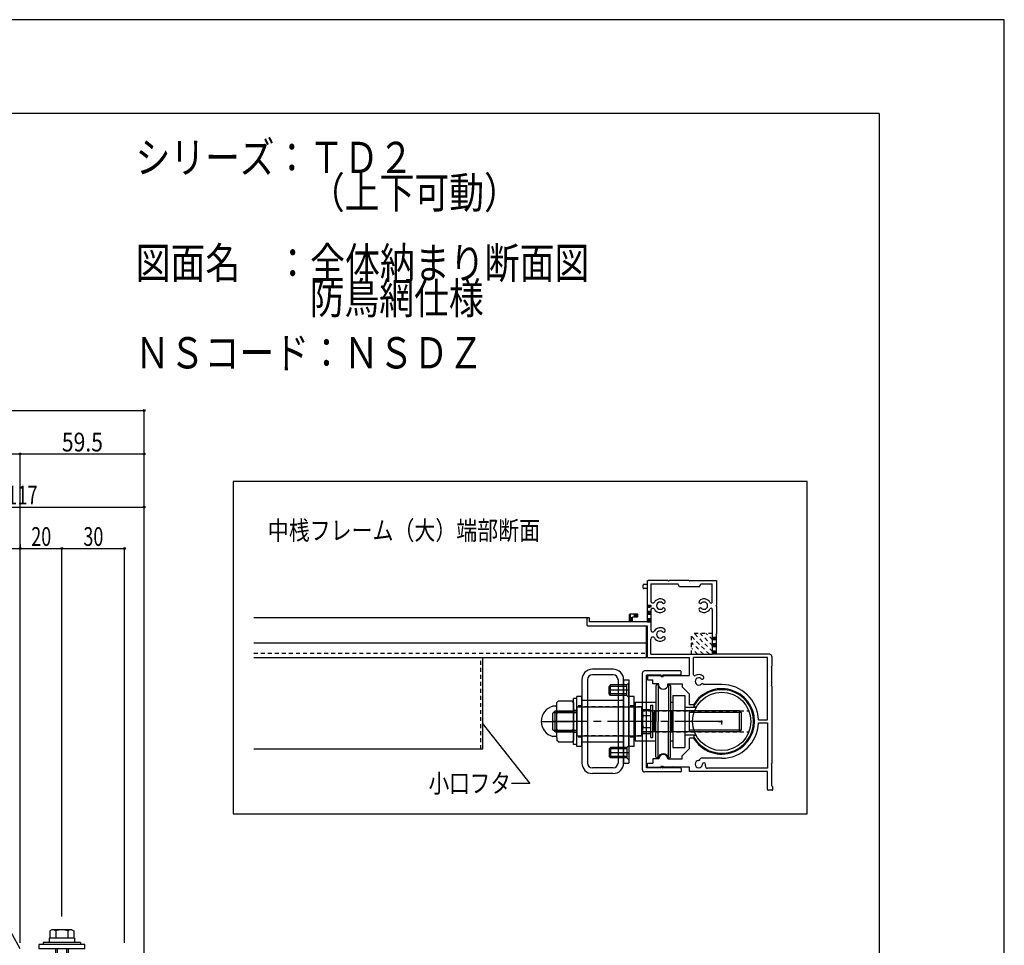
# Model space of a CAD drawing. Extents: x -210 to 210, y -148 to 148.
# Drawn here: x 53 to 210, y 1 to 148 of the extents above; entities that cross this region are included whole.
import ezdxf
from ezdxf.enums import TextEntityAlignment as Align

# ---------------------------------------------------------------- set-up
doc = ezdxf.new("R2010")
doc.units = 0
doc.header["$LTSCALE"] = 10
doc.header["$PDMODE"] = 32
doc.header["$PDSIZE"] = 0.3
for name, pattern in [('DASHDOT', [0.5375, 0.375, -0.05, 0.0625, -0.05]), ('DASHDOTX2', [1.075, 0.75, -0.1, 0.125, -0.1]), ('DOT', [0.1125, 0.0625, -0.05])]:
    doc.linetypes.add(name, pattern=pattern)
for name, color, linetype in [('St', 127, 'CONTINUOUS'), ('ボルト／ビス', 64, 'CONTINUOUS'), ('別途部材', 96, 'CONTINUOUS'), ('型材断面', 47, 'CONTINUOUS'), ('寸法', 80, 'CONTINUOUS'), ('文字', 79, 'CONTINUOUS'), ('補助線', 16, 'DOT'), ('通り芯', 15, 'CONTINUOUS')]:
    doc.layers.add(name, color=color, linetype=linetype)
doc.styles.add('TextStyle03', font='MONOTXT', dxfattribs={"height": 1, "bigfont": 'BIGFONT'})

# ---------------------------------------------------------------- blocks, each defined once
blk = doc.blocks.new('*GRP_0199')
at = {"layer": '補助線', "color": 0, "linetype": 'BYBLOCK'}
for p, q in [((164.34588, 36.322148), (165.34588, 36.322148)), ((164.84588, 35.822148), (164.84588, 36.822148))]:
    blk.add_line(p, q, dxfattribs=at)
blk = doc.blocks.new('*GRP_0001')
at = {"layer": '型材断面', "linetype": 'CONTINUOUS'}
for q in [(-190, 133.5), (190, -133.5)]:
    blk.add_line((190, 133.5), q, dxfattribs=at)
blk = doc.blocks.new('*GRP_0200')
at = {"layer": '型材断面', "color": 47, "linetype": 'CONTINUOUS'}
for p, q in [((153.014035, 58.222083), (152.380677, 58.222083)), ((153.014035, 58.222083), (153.014035, 58.722727)), ((156.247355, 58.822077), (153.114055, 58.822077)), ((153.51401, 58.322103), (157.847365, 58.322103)), ((153.51401, 58.322103), (153.51401, 55.549493)), ((156.347372, 58.72212), (156.247355, 58.822077)), ((156.447393, 58.822077), (156.347372, 58.72212)), ((159.580693, 58.822077), (156.447393, 58.822077)), ((158.080703, 57.822125), (157.847365, 58.322103)), ((159.680712, 58.72212), (159.580693, 58.822077)), ((159.780673, 58.822077), (159.680712, 58.72212)), ((159.780673, 58.822077), (164.014005, 58.822077)), ((161.280723, 57.822125), (161.514062, 58.322103)), ((161.514062, 58.322103), (163.34735, 58.322103)), ((163.34735, 55.44369), (163.34735, 58.322103)), ((164.014005, 58.822077), (164.014005, 54.922103)), ((152.28072, 57.654715), (152.28072, 58.122855)), ((153.014035, 57.555428), (152.38013, 57.555428)), ((153.014035, 52.22212), (153.014035, 57.555428)), ((161.280723, 57.822125), (158.080703, 57.822125)), ((153.51401, 54.094672), (153.51401, 50.949503)), ((163.34735, 54.200475), (163.34735, 47.055432)), ((163.914048, 54.822083), (164.014005, 54.922103)), ((163.914048, 54.822083), (164.014005, 54.722125)), ((164.014005, 54.722125), (164.014005, 50.322113)), ((143.347375, 51.654997), (143.347375, 52.789183)), ((143.647372, 52.888775), (143.447395, 52.888775)), ((143.747393, 52.22212), (143.747393, 52.788755)), ((150.114013, 52.22212), (143.747393, 52.22212)), ((150.114013, 52.22212), (150.114013, 53.389423)), ((151.347365, 53.488773), (150.214033, 53.488773)), ((150.61405, 52.22212), (150.61405, 52.988735)), ((151.347972, 52.988735), (150.61405, 52.988735)), ((153.014035, 52.22212), (150.61405, 52.22212)), ((151.447385, 53.088755), (151.447385, 53.388753)), ((153.014035, 51.555465), (143.446785, 51.555465)), ((153.014035, 46.555455), (153.014035, 51.555465)), ((153.51401, 47.055432), (153.51401, 49.494683)), ((163.914048, 50.222092), (164.014005, 50.322113)), ((163.914048, 50.222092), (164.014005, 50.122072)), ((164.014005, 47.055432), (164.014005, 50.122072)), ((153.014035, 46.555455), (159.680712, 46.555455)), ((153.51401, 47.055432), (163.34735, 47.055432)), ((159.680712, 43.655495), (159.680712, 46.555455)), ((172.180675, 46.555455), (160.347367, 46.555455)), ((160.347367, 43.779073), (160.347367, 46.555455)), ((172.514033, 47.055432), (164.014005, 47.055432)), ((172.180675, 36.572177), (172.180675, 46.555455)), ((172.84739, 46.722072), (172.84739, 45.155422)), ((172.747372, 45.055465), (172.84739, 45.155422)), ((172.747372, 45.055465), (172.84739, 44.955445)), ((172.84739, 42.82216), (172.84739, 44.955445)), ((153.014035, 43.655495), (153.014035, 42.988838)), ((153.014035, 43.655495), (155.080723, 43.655495)), ((153.014035, 42.988838), (153.84737, 42.988838)), ((153.84737, 42.322183), (153.84737, 42.988838)), ((155.18068, 43.488815), (155.18068, 43.556083)), ((155.18068, 43.488815), (155.514038, 43.488815)), ((155.514038, 43.555717), (155.514038, 43.488815)), ((155.614057, 43.655495), (159.680712, 43.655495)), ((172.747372, 42.72214), (172.84739, 42.82216)), ((172.747372, 42.72214), (172.84739, 42.62218)), ((172.84739, 42.155502), (172.84739, 42.62218)), ((154.796065, 42.322183), (153.84737, 42.322183)), ((154.796065, 41.896597), (154.796065, 42.322183)), ((156.22909, 42.322183), (158.51402, 42.322183)), ((156.22909, 41.896658), (156.22909, 42.322183)), ((158.51402, 42.322183), (158.51402, 41.822145)), ((159.680712, 40.655513), (158.51402, 41.822145)), ((164.84734, 42.222163), (162.052147, 42.222163)), ((172.747372, 42.055485), (172.84739, 42.155502)), ((172.747372, 42.055485), (172.84739, 41.955465)), ((172.84739, 41.955465), (172.84739, 29.588823)), ((159.680712, 38.988842), (159.680712, 40.655513)), ((160.344385, 38.988842), (159.680712, 38.988842)), ((170.742048, 36.572177), (172.180675, 36.572177)), ((170.742048, 36.07214), (172.180675, 36.07214)), ((172.180675, 36.07214), (172.180675, 28.822145)), ((160.344385, 33.655475), (159.680712, 33.655475)), ((159.680712, 31.988805), (159.680712, 33.655475)), ((159.680712, 31.988805), (158.51402, 30.822175)), ((154.780723, 30.322137), (153.84737, 30.322137)), ((153.84737, 30.322137), (153.84737, 29.65548)), ((156.247355, 30.322137), (158.51402, 30.322137)), ((158.51402, 30.322137), (158.51402, 30.822175)), ((164.84734, 30.422155), (161.55637, 30.422155)), ((153.014035, 29.65548), (153.84737, 29.65548)), ((153.014035, 28.988825), (153.014035, 29.65548)), ((153.014035, 28.988825), (155.080723, 28.988825)), ((155.18068, 29.155505), (155.18068, 29.088845)), ((155.18068, 29.155505), (155.514038, 29.155505)), ((155.514038, 29.08854), (155.514038, 29.155505)), ((156.91401, 28.988825), (155.614057, 28.988825)), ((157.01403, 29.088845), (156.91401, 28.988825)), ((157.01403, 29.088845), (157.11405, 28.988825)), ((159.680712, 28.988825), (157.11405, 28.988825)), ((159.680712, 28.32217), (159.680712, 28.988825)), ((172.180675, 28.32217), (159.680712, 28.32217)), ((172.180675, 28.822145), (162.557603, 28.822145)), ((172.180675, 25.421903), (172.180675, 28.32217)), ((172.747372, 29.488803), (172.84739, 29.588823)), ((172.747372, 29.488803), (172.84739, 29.388842)), ((172.84739, 25.988845), (172.84739, 29.388842)), ((172.914415, 25.322127), (172.280695, 25.322127)), ((173.01401, 25.422148), (173.01401, 25.822165))]:
    blk.add_line(p, q, dxfattribs=at)
for centre, radius, start, end in [((152.380678, 58.122126), 0.10002, 90, 179.580344), ((153.114054, 58.722122), 0.10002, 90, 179.635713), ((152.380678, 57.655449), 0.10002, 180.419647, 269.667755), ((153.824784, 55.549496), 0.310773, 180, 328.548111), ((155.014062, 54.822086), 1.083354, 47.457565, 148.547705), ((155.014062, 54.822086), 0.583316, 47.457642, 312.542694), ((155.577472, 55.436084), 0.250019, 227.457459, 407.457474), ((161.450568, 55.436084), 0.250019, 132.542542, 312.542526), ((162.014038, 54.822086), 1.083354, 28.849777, 132.542339), ((162.014038, 54.822086), 0.583316, 227.457489, 492.542179), ((163.14244, 55.443693), 0.20497, 208.849579, 360), ((153.824784, 54.094676), 0.310773, 31.451889, 180), ((155.014062, 54.822086), 1.083354, 211.45221, 312.542526), ((155.577472, 54.208149), 0.250019, 312.542099, 492.542526), ((161.450568, 54.208149), 0.250019, 47.457459, 227.457458), ((162.014038, 54.822086), 1.083354, 227.457489, 331.150467), ((163.14244, 54.200479), 0.20497, 0, 151.150427), ((143.447394, 52.788759), 0.10002, 90, 179.74354), ((143.647372, 52.788759), 0.10002, 0, 90), ((150.214032, 53.388755), 0.10002, 90, 179.635713), ((151.347365, 53.388755), 0.10002, 0, 90), ((151.347365, 53.088757), 0.10002, 270.332214, 360), ((143.447394, 51.655426), 0.10002, 180.25647, 269.670685), ((153.824784, 50.949505), 0.310773, 180, 328.548111), ((155.014062, 50.222095), 1.083354, 47.457382, 148.547792), ((155.014062, 50.222095), 0.583316, 47.457306, 312.542358), ((155.577472, 50.836092), 0.250019, 227.457459, 407.457474), ((153.824784, 49.494684), 0.310773, 31.451889, 180), ((155.014062, 50.222095), 1.083354, 211.452423, 312.542343), ((155.577472, 49.608097), 0.250019, 312.542099, 492.542526), ((172.514033, 46.722076), 0.333358, 0, 90), ((155.080722, 43.555477), 0.10002, 0.332214, 90), ((155.614058, 43.555477), 0.10002, 90, 179.851377), ((160.514048, 43.779562), 0.166679, 180.162598, 302.230209), ((161.180703, 42.722142), 0.583316, 47.457825, 312.542511), ((161.180703, 42.722142), 1.083354, 47.457657, 122.231018), ((161.744174, 43.33614), 0.250019, 227.457459, 407.457474), ((155.512578, 42.322185), 0.833335, 210.706726, 329.294434), ((164.84734, 36.322162), 5.233348, 210.634125, 509.365854), ((161.744174, 42.108205), 0.250019, 42.341202, 132.542526), ((162.052147, 42.388844), 0.166679, 222.342011, 270), ((164.84734, 36.322162), 5.900003, 2.428513, 90), ((164.84734, 36.322162), 5.900003, 270, 357.571487), ((155.514039, 30.322139), 0.733315, 0.000198, 179.999801), ((161.180703, 29.488804), 0.583316, 92.457703, 357.542557), ((161.144969, 30.321408), 0.250019, 272.457428, 350.899689), ((161.556371, 30.255479), 0.166679, 90, 170.900158), ((155.080722, 29.088847), 0.10002, 270, 360), ((155.614058, 29.088847), 0.10002, 180.148621, 270), ((162.013247, 29.45307), 0.250019, 357.542572, 537.541967), ((162.557602, 29.155507), 0.333358, 166.391235, 270), ((161.180703, 29.488804), 1.083354, 346.391098, 357.542435), ((172.280694, 25.42215), 0.10002, 180.147156, 270), ((172.847391, 25.822167), 0.166679, 0, 90.000877), ((172.914051, 25.42215), 0.10002, 270.208374, 360)]:
    blk.add_arc(centre, radius, start, end, dxfattribs=at)
blk = doc.blocks.new('*HAT_0019')
at = {"layer": '型材断面', "linetype": 'DOT'}
for p, q in [((163.375, 47.475), (160.475, 50.375)), ((163.375, 48.425), (161.425, 50.375)), ((163.375, 49.375), (162.375, 50.375)), ((163.375, 50.325), (163.3, 50.375)), ((162.875, 47.05), (160.05, 49.875)), ((161.925, 47.05), (160.05, 48.925)), ((160.975, 47.05), (160.05, 48)), ((160.05, 47.05), (160.05, 47.05))]:
    blk.add_line(p, q, dxfattribs=at)
blk = doc.blocks.new('*GRP_0201')
at = {"layer": '型材断面', "color": 47, "linetype": 'CONTINUOUS'}
for p, q in [((152.180682, 28.572115), (152.180682, 44.072115)), ((158.24735, 44.40545), (152.514015, 44.40545)), ((158.34735, 43.838782), (158.34735, 44.30545)), ((152.84735, 28.90545), (152.84735, 43.738782)), ((155.180682, 43.738782), (152.84735, 43.738782)), ((155.180682, 43.672118), (155.180682, 43.738782)), ((155.286615, 43.61824), (155.452005, 43.738782)), ((158.24735, 43.738782), (155.452005, 43.738782)), ((155.180682, 28.90545), (152.84735, 28.90545)), ((155.180682, 28.972118), (155.180682, 28.905452)), ((155.286615, 29.025995), (155.452005, 28.905452)), ((158.24735, 28.90545), (155.452008, 28.90545)), ((158.34735, 28.80545), (158.34735, 28.338782)), ((158.24735, 28.238782), (152.514015, 28.238782))]:
    blk.add_line(p, q, dxfattribs=at)
for centre, radius, start, end in [((152.514015, 44.072119), 0.333333, 90, 180), ((158.247348, 44.305452), 0.1, 0, 90), ((155.247348, 43.672119), 0.066667, 180, 306.085808), ((158.247348, 43.838786), 0.1, 270, 360), ((152.514015, 28.572119), 0.333333, 180, 270), ((155.247348, 28.97212), 0.066667, 53.914192, 180), ((158.247348, 28.805452), 0.1, 0, 90), ((158.247348, 28.338786), 0.1, 270, 360)]:
    blk.add_arc(centre, radius, start, end, dxfattribs=at)
blk = doc.blocks.new('*GRP_0072')
at = {"layer": 'ボルト／ビス', "linetype": 'CONTINUOUS'}
for p, q in [((61.413793, 1.65164), (57.413793, 1.65164)), ((57.413793, 1.65164), (57.413793, 0.984973)), ((61.338292, 1.65164), (57.489293, 1.65164)), ((61.413793, 1.65164), (61.413793, 0.984973)), ((63.08046, 0.65164), (55.747125, 0.65164)), ((55.747125, 0.65164), (55.747125, -0.015027)), ((62.413793, 0.984973), (56.413793, 0.984973)), ((56.413793, 0.984973), (56.413793, 0.65164)), ((62.413793, 0.984973), (62.413793, 0.65164)), ((63.08046, -0.015027), (63.08046, 0.65164)), ((63.08046, -0.015027), (55.747125, -0.015027))]:
    blk.add_line(p, q, dxfattribs=at)
at = {"layer": 'ボルト／ビス', "color": 64, "linetype": 'CONTINUOUS'}
for p, q in [((57.810043, 2.984973), (57.489293, 2.86823)), ((57.489293, 2.86823), (57.489293, 1.65164)), ((61.017542, 2.984973), (57.810043, 2.984973)), ((58.451542, 2.86823), (58.451542, 1.65164)), ((60.376043, 2.86823), (60.376043, 1.65164)), ((61.017542, 2.984973), (61.338292, 2.86823)), ((61.338292, 2.86823), (61.338292, 1.65164)), ((58.413793, -0.015027), (58.413793, -6.34836)), ((58.647125, -0.015027), (58.647125, -6.681693)), ((60.18046, -0.015027), (60.18046, -6.681693)), ((60.413793, -0.015027), (60.413793, -6.34836)), ((58.413793, -6.34836), (58.647125, -6.681693)), ((60.413793, -6.34836), (58.413793, -6.34836)), ((60.18046, -6.681693), (58.647125, -6.681693)), ((60.18046, -6.681693), (58.647125, -6.681693)), ((60.413793, -6.34836), (60.18046, -6.681693))]:
    blk.add_line(p, q, dxfattribs=at)
for centre, radius, start, end in [((57.970414, 1.935186), 1.049784, 62.721967, 90), ((59.41379, -1.039053), 4.024022, 76.165015, 103.834998), ((60.857166, 1.935186), 1.049784, 90, 117.278033)]:
    blk.add_arc(centre, radius, start, end, dxfattribs=at)
blk = doc.blocks.new('*DIM_0096')
at = {"layer": '寸法', "color": 0, "linetype": 'BYBLOCK'}
for p in [(-94.923375, 86.02869), (72.580475, -13.16622)]:
    blk.add_line(p, (72.580475, 86.02869), dxfattribs=at)
at = {"layer": '寸法', "color": 0}
blk.add_point((72.580475, 86.02869), dxfattribs=at)
blk = doc.blocks.new('*DIM_0098')
at = {"layer": '寸法', "color": 0, "linetype": 'BYBLOCK'}
for p in [(-75.090045, 79.072502), (52.747145, 0.918292)]:
    blk.add_line(p, (52.747145, 79.072502), dxfattribs=at)
at = {"layer": '寸法', "color": 0}
blk.add_point((52.747145, 79.072502), dxfattribs=at)
at = {"layer": '寸法', "color": 0, "linetype": 'CONTINUOUS', "style": 'TextStyle03'}
blk.add_text('呼称寸法', height=3, dxfattribs=at).set_placement((-17.7125, 79.475), (-4.5875, 79.475), align=Align.FIT)
blk = doc.blocks.new('*DIM_0099')
at = {"layer": '寸法', "color": 0, "linetype": 'BYBLOCK'}
for p in [(52.747145, 79.072502), (72.580475, 0.918292)]:
    blk.add_line(p, (72.580475, 79.072502), dxfattribs=at)
at = {"layer": '寸法', "color": 0}
blk.add_point((72.580475, 79.072502), dxfattribs=at)
at = {"layer": '寸法', "color": 0, "linetype": 'CONTINUOUS', "style": 'TextStyle03'}
blk.add_text('59.5', height=3, dxfattribs=at).set_placement((59.41875, 79.475), (65.98125, 79.475), align=Align.FIT)
blk = doc.blocks.new('*DIM_0101')
at = {"layer": '寸法', "color": 0, "linetype": 'BYBLOCK'}
for p in [(33.580478, 70.590812), (72.580475, 0.918292)]:
    blk.add_line(p, (72.580475, 70.590812), dxfattribs=at)
at = {"layer": '寸法', "color": 0}
blk.add_point((72.580475, 70.590812), dxfattribs=at)
at = {"layer": '寸法', "color": 0, "linetype": 'CONTINUOUS', "style": 'TextStyle03'}
blk.add_text('117', height=3, dxfattribs=at).set_placement((50.6625, 71), (55.5375, 71), align=Align.FIT)
blk = doc.blocks.new('*DIM_0105')
at = {"layer": '寸法', "color": 0, "linetype": 'BYBLOCK'}
for p, q in [((33.580478, 64.641565), (33.580478, 63.97267)), ((52.747145, 64.641565), (52.747145, 63.97267)), ((33.580478, 63.97267), (52.747145, 63.97267))]:
    blk.add_line(p, q, dxfattribs=at)
at = {"layer": '寸法', "color": 0}
for p in [(33.580478, 63.97267), (52.747145, 63.97267)]:
    blk.add_point(p, dxfattribs=at)
at = {"layer": '寸法', "color": 0, "linetype": 'CONTINUOUS', "style": 'TextStyle03'}
blk.add_text('57.5', height=3, dxfattribs=at).set_placement((39.91875, 64.375), (46.48125, 64.375), align=Align.FIT)
blk = doc.blocks.new('*DIM_0106')
at = {"layer": '寸法', "color": 0, "linetype": 'BYBLOCK'}
for p, q in [((52.747145, 64.641565), (52.747145, 63.97267)), ((52.747145, 63.97267), (59.413793, 63.97267)), ((59.413793, 5.151637), (59.413793, 63.97267))]:
    blk.add_line(p, q, dxfattribs=at)
at = {"layer": '寸法', "color": 0}
blk.add_point((59.413793, 63.97267), dxfattribs=at)
at = {"layer": '寸法', "color": 0, "linetype": 'CONTINUOUS', "style": 'TextStyle03'}
blk.add_text('20', height=3, dxfattribs=at).set_placement((54.53125, 64.375), (57.71875, 64.375), align=Align.FIT)
blk = doc.blocks.new('*DIM_0107')
at = {"layer": '寸法', "color": 0, "linetype": 'BYBLOCK'}
for p, q in [((59.413793, 5.151637), (59.413793, 63.97267)), ((59.413793, 63.97267), (69.41381, 63.97267)), ((69.41381, 0.918292), (69.41381, 63.97267))]:
    blk.add_line(p, q, dxfattribs=at)
at = {"layer": '寸法', "color": 0}
blk.add_point((69.41381, 63.97267), dxfattribs=at)
at = {"layer": '寸法', "color": 0, "linetype": 'CONTINUOUS', "style": 'TextStyle03'}
blk.add_text('30', height=3, dxfattribs=at).set_placement((62.85625, 64.375), (66.04375, 64.375), align=Align.FIT)
blk = doc.blocks.new('*GRP_0202')
at = {"layer": '寸法', "linetype": 'CONTINUOUS'}
blk.add_lwpolyline([(126.56797, 36.027032), (134.2037, 26.394828), (131.251672, 26.394828)], dxfattribs=at)
blk = doc.blocks.new('*GRP_0203')
at = {"layer": 'St', "color": 127, "linetype": 'CONTINUOUS'}
for p, q in [((147.51255, 44.65541), (144.179213, 44.65541)), ((142.512545, 42.988743), (142.512545, 29.655405)), ((143.41254, 42.988745), (143.41254, 29.6554)), ((147.512545, 43.755413), (144.179207, 43.755413)), ((148.279213, 42.988745), (148.279213, 29.6554)), ((149.179213, 42.988738), (150.01254, 42.988738)), ((149.179213, 29.65541), (149.179213, 42.988738)), ((149.179218, 42.988743), (149.179218, 29.655405)), ((150.012552, 42.488803), (149.67916, 42.15541)), ((150.01254, 42.988738), (150.01254, 29.65541)), ((150.012552, 40.155345), (150.012552, 42.488803)), ((147.08153, 42.15541), (146.845825, 41.919695)), ((149.67916, 41.919695), (146.845825, 41.919695)), ((146.845825, 40.724447), (146.845825, 41.919695)), ((147.08153, 40.488745), (147.08153, 42.15541)), ((149.67916, 42.15541), (147.08153, 42.15541)), ((149.67916, 40.488745), (149.67916, 42.15541)), ((154.346623, 41.988815), (154.346623, 36.322148)), ((154.696797, 42.155493), (154.513298, 42.155493)), ((154.696797, 42.155493), (154.696797, 36.322148)), ((156.329803, 42.155493), (156.329803, 36.322148)), ((156.329803, 42.155493), (156.513305, 42.155493)), ((156.67998, 41.988815), (156.67998, 36.322148)), ((138.51254, 39.353112), (138.74825, 39.588815)), ((138.51254, 38.90548), (138.51254, 39.353112)), ((138.74825, 39.588815), (140.943503, 39.588815)), ((141.179207, 39.353112), (140.943503, 39.588815)), ((141.677708, 39.988812), (141.177705, 39.988812)), ((141.177705, 32.65548), (141.177705, 39.988812)), ((141.179207, 39.353112), (141.179207, 33.291182)), ((141.677708, 32.65548), (141.677708, 39.988812)), ((142.512545, 40.322148), (141.679207, 40.322148)), ((141.679207, 32.322148), (141.679207, 40.322148)), ((149.179213, 39.65541), (142.512535, 39.65541)), ((142.512535, 39.65541), (142.512535, 32.988738)), ((142.512545, 32.322148), (142.512545, 40.322148)), ((149.67916, 40.724447), (146.845825, 40.724447)), ((147.08153, 40.488745), (146.845825, 40.724447)), ((149.67916, 40.488745), (147.08153, 40.488745)), ((150.012552, 40.155345), (149.67916, 40.488745)), ((150.845875, 40.322148), (150.01254, 40.322148)), ((150.01254, 32.322148), (150.01254, 40.322148)), ((150.845875, 32.322148), (150.845875, 40.322148)), ((151.012543, 39.405478), (151.012543, 33.238815)), ((151.012543, 39.405478), (154.346623, 39.405478)), ((156.67998, 39.405478), (157.012548, 39.405478)), ((157.012548, 40.488818), (158.945877, 40.488818)), ((157.012548, 40.488818), (157.012548, 32.155482)), ((158.945877, 40.488818), (158.945877, 32.155482)), ((138.345873, 38.738812), (137.872445, 38.738812)), ((138.211043, 37.98882), (137.8777, 37.655485)), ((138.211043, 37.98882), (141.677708, 37.98882)), ((138.211043, 34.655482), (138.211043, 37.98882)), ((138.51254, 33.738812), (138.51254, 38.90548)), ((138.74825, 37.801932), (138.51254, 38.037628)), ((138.74825, 37.801932), (138.51254, 37.56622)), ((138.74825, 37.801932), (140.943503, 37.801932)), ((140.943503, 37.801932), (141.179215, 38.037628)), ((140.943503, 37.801932), (141.179215, 37.56622)), ((141.679207, 38.622157), (141.679207, 34.022153)), ((152.012543, 38.622157), (141.679207, 38.622157)), ((152.012543, 38.622157), (152.012543, 34.022153)), ((167.6792, 37.98882), (152.012543, 37.98882)), ((152.179965, 37.925905), (152.296708, 38.246635)), ((152.179965, 37.925905), (152.179965, 34.71839)), ((152.296708, 38.246635), (153.513295, 38.246635)), ((153.513295, 33.731007), (153.513295, 38.91334)), ((153.513295, 38.91334), (153.846645, 38.91334)), ((153.513295, 34.39766), (153.513295, 38.246635)), ((153.846645, 33.731007), (153.846645, 38.91334)), ((154.17997, 37.905465), (154.013295, 37.73884)), ((154.17997, 36.322148), (154.17997, 37.905465)), ((154.346623, 37.905465), (154.17997, 37.905465)), ((156.67998, 37.905465), (156.84663, 37.905465)), ((156.84663, 36.322148), (156.84663, 37.905465)), ((156.84663, 37.905465), (157.01328, 37.73884)), ((160.73928, 38.538812), (158.945877, 38.538812)), ((159.679205, 34.65548), (159.679205, 37.988815)), ((160.75745, 38.572142), (160.560197, 38.572142)), ((167.6792, 34.655482), (167.6792, 37.98882)), ((167.6792, 37.98882), (168.012543, 37.655485)), ((137.8777, 34.988818), (137.8777, 37.655485)), ((137.961045, 37.738823), (141.677708, 37.738823)), ((152.296708, 37.284392), (153.513295, 37.284392)), ((154.013295, 36.322148), (154.013295, 37.73884)), ((154.013295, 36.322148), (154.013295, 34.905455)), ((154.17997, 36.322148), (154.17997, 34.73883)), ((154.346623, 30.655478), (154.346623, 36.322148)), ((154.696797, 30.488853), (154.696797, 36.322148)), ((156.329803, 30.488853), (156.329803, 36.322148)), ((156.67998, 30.655478), (156.67998, 36.322148)), ((156.84663, 36.322148), (156.84663, 34.73883)), ((157.01328, 36.322148), (157.01328, 37.73884)), ((157.01328, 36.322148), (157.01328, 34.905455)), ((167.929195, 37.738823), (159.679205, 37.738823)), ((168.012543, 34.988818), (168.012543, 37.655485)), ((138.211043, 34.655482), (137.8777, 34.988818)), ((137.961045, 34.90548), (141.677708, 34.90548)), ((138.211043, 34.655482), (141.677708, 34.655482)), ((138.74825, 34.82215), (138.51254, 35.05785)), ((138.74825, 34.82215), (138.51254, 35.05785)), ((138.74825, 34.82215), (138.51254, 34.586448)), ((138.74825, 34.82215), (140.943503, 34.82215)), ((140.943503, 34.82215), (141.179215, 35.05785)), ((140.943503, 34.82215), (141.179215, 35.05785)), ((140.943503, 34.82215), (141.179215, 34.586448)), ((167.6792, 34.655482), (152.012543, 34.655482)), ((152.179965, 34.71839), (152.296708, 34.39766)), ((152.296708, 35.359902), (153.513295, 35.359902)), ((154.17997, 34.73883), (154.013295, 34.905455)), ((154.346623, 34.73883), (154.17997, 34.73883)), ((156.67998, 34.73883), (156.84663, 34.73883)), ((156.84663, 34.73883), (157.01328, 34.905455)), ((167.929195, 34.90548), (159.679205, 34.90548)), ((167.6792, 34.655482), (168.012543, 34.988818)), ((138.345873, 33.90548), (137.872445, 33.90548)), ((138.51254, 33.738812), (138.51254, 33.291182)), ((138.74825, 33.05548), (138.51254, 33.291182)), ((138.74825, 33.05548), (140.943503, 33.05548)), ((141.179207, 33.291182), (140.943503, 33.05548)), ((141.679207, 34.022153), (152.012543, 34.022153)), ((151.012543, 33.238815), (154.346623, 33.238815)), ((152.296708, 34.39766), (153.513295, 34.39766)), ((153.513295, 33.731007), (153.846645, 33.731007)), ((156.67998, 33.238815), (157.012548, 33.238815)), ((160.73928, 34.105482), (158.945877, 34.105482)), ((160.75745, 34.072145), (160.560197, 34.072145)), ((141.677708, 32.65548), (141.177705, 32.65548)), ((142.512545, 32.322148), (141.679207, 32.322148)), ((149.179213, 32.988738), (142.512535, 32.988738)), ((147.08153, 32.15541), (146.845825, 31.919695)), ((149.67916, 31.919695), (146.845825, 31.919695)), ((146.845825, 31.919695), (146.845825, 30.724447)), ((147.08153, 32.15541), (147.08153, 30.488745)), ((149.67916, 32.15541), (147.08153, 32.15541)), ((150.012552, 32.48881), (149.67916, 32.15541)), ((149.67916, 32.15541), (149.67916, 30.488745)), ((150.845875, 32.322148), (150.01254, 32.322148)), ((150.012552, 32.48881), (150.012552, 30.15535)), ((157.012548, 32.155482), (158.945877, 32.155482)), ((149.67916, 30.724447), (146.845825, 30.724447)), ((147.08153, 30.488745), (146.845825, 30.724447)), ((149.67916, 30.488745), (147.08153, 30.488745)), ((150.012552, 30.15535), (149.67916, 30.488745)), ((154.696797, 30.488853), (154.513298, 30.488853)), ((156.329803, 30.488853), (156.513305, 30.488853)), ((147.512545, 28.888732), (144.179207, 28.888732)), ((149.179213, 29.65541), (150.01254, 29.65541)), ((147.51255, 27.988738), (144.179213, 27.988738))]:
    blk.add_line(p, q, dxfattribs=at)
at = {"layer": 'St', "color": 127, "linetype": 'DASHDOT'}
for p, q in [((150.012552, 41.322077), (146.845825, 41.322077)), ((150.012552, 31.322072), (146.845825, 31.322072))]:
    blk.add_line(p, q, dxfattribs=at)
at = {"layer": 'St', "color": 127, "linetype": 'DOT'}
for p, q in [((143.41254, 39.65541), (142.512545, 39.65541)), ((149.179218, 39.65541), (148.279213, 39.65541)), ((141.677708, 38.072148), (141.177705, 38.072148)), ((142.512545, 38.822148), (141.679207, 38.822148)), ((149.179213, 38.655415), (142.512535, 38.655415)), ((150.845875, 38.822148), (150.01254, 38.822148)), ((152.012543, 38.65548), (151.012543, 38.65548)), ((152.012543, 38.65548), (152.012543, 33.988815)), ((152.012543, 37.988812), (169.204777, 37.988812)), ((152.012543, 34.655482), (169.204777, 34.655482)), ((141.677708, 34.57215), (141.177705, 34.57215)), ((142.512545, 33.822148), (141.679207, 33.822148)), ((149.179213, 33.98874), (142.512535, 33.98874)), ((150.845875, 33.822148), (150.01254, 33.822148)), ((152.012543, 33.988815), (151.012543, 33.988815)), ((143.41254, 32.988738), (142.512545, 32.988738)), ((149.179218, 32.988738), (148.279213, 32.988738))]:
    blk.add_line(p, q, dxfattribs=at)
at = {"layer": 'St', "color": 127, "linetype": 'DASHDOTX2'}
for p, q in [((136.01254, 36.322148), (141.179207, 36.322148)), ((164.84588, 36.322148), (137.8777, 36.322148))]:
    blk.add_line(p, q, dxfattribs=at)
at = {"layer": 'St', "color": 127, "linetype": 'CONTINUOUS'}
blk.add_circle((164.84588, 36.322148), 4.666665, dxfattribs=at)
at = {"layer": 'St', "linetype": 'CONTINUOUS'}
for centre, radius, start, end in [((144.179208, 42.988745), 1.666667, 90, 180), ((147.512547, 42.988745), 1.666667, 0, 90), ((144.179203, 42.988747), 0.766667, 90, 180), ((147.512542, 42.988747), 0.766667, 0, 90), ((144.179208, 29.655406), 1.666667, 180, 270), ((144.179203, 29.655401), 0.766667, 180, 270), ((147.512542, 29.655401), 0.766667, -90, 0), ((147.512547, 29.655406), 1.666667, -90, 0)]:
    blk.add_arc(centre, radius, start, end, dxfattribs=at)
at = {"layer": 'St', "color": 127, "linetype": 'CONTINUOUS'}
for centre, radius, start, end in [((154.513294, 41.988817), 0.166667, 90.00412, 180.005493), ((155.513297, 42.322168), 0.833333, 191.542626, 348.465599), ((156.5133, 41.988817), 0.166667, 0.002747, 90.00412), ((164.841935, 36.322148), 5.083333, 209.441337, 510.564141), ((138.512536, 36.322148), 2.5, 104.839429, 255.166064), ((138.345868, 38.905482), 0.166667, 270.001373, 360.002747), ((153.229749, 37.765564), 1.049784, 180.005493, 207.28394), ((160.560195, 38.738813), 0.166667, 150.564126, 270.001358), ((156.203976, 36.322148), 4.024023, 166.170291, 193.840696), ((153.229749, 34.878782), 1.049784, 152.727031, 180.005478), ((138.345868, 33.738815), 0.166667, 0.002747, 90.00412), ((160.560195, 33.905478), 0.166667, 90.00412, 209.441337), ((154.513294, 30.655479), 0.166667, 180.005493, 270.001373), ((155.513297, 30.322128), 0.833333, 11.539879, 168.468345), ((156.5133, 30.655479), 0.166667, 270.001373, 360.002747)]:
    blk.add_arc(centre, radius, start, end, dxfattribs=at)

msp = doc.modelspace()

# ---------------------------------------------------------------- linework, layer by layer
at = {"layer": '別途部材', "linetype": 'CONTINUOUS'}
msp.add_arc((-11.171448, -33.327645), 72.078542, 27.527281, 90, dxfattribs=at)
at = {"layer": '型材断面', "linetype": 'DASHDOT'}
msp.add_line((153.014035, 52.22212), (153.014035, 58.822077), dxfattribs=at)
at = {"layer": '型材断面', "linetype": 'DOT'}
for p, q in [((153.014015, 54.888782), (153.514015, 54.888782)), ((153.139015, 52.222115), (153.139015, 54.888782)), ((153.264015, 52.222115), (153.264015, 54.888782)), ((153.389015, 52.222115), (153.389015, 54.888782)), ((153.514015, 54.888782), (153.514015, 54.572118)), ((151.447348, 53.33045), (150.114015, 53.33045)), ((151.447348, 53.172118), (150.114015, 53.172118)), ((151.447348, 53.013782), (150.114015, 53.013782)), ((150.614015, 52.855448), (150.114015, 52.855448)), ((150.614015, 52.697115), (150.114015, 52.697115)), ((150.614015, 52.538782), (150.114015, 52.538782)), ((150.614015, 52.380448), (150.114015, 52.380448)), ((150.614015, 52.222115), (150.114015, 52.222115)), ((153.014015, 52.222115), (153.514015, 52.222115)), ((163.347348, 50.388782), (160.014012, 50.388782)), ((160.014012, 47.05545), (160.014012, 50.388782)), ((164.014015, 49.722118), (163.347348, 49.722118)), ((163.514012, 47.05545), (163.514012, 49.722118)), ((163.680682, 47.05545), (163.680682, 49.722118)), ((163.847348, 47.05545), (163.847348, 49.722118)), ((90.084128, 47.222148), (152.847367, 47.222148)), ((126.347367, 31.888812), (126.347367, 46.555485)), ((164.014015, 47.05545), (163.347348, 47.05545))]:
    msp.add_line(p, q, dxfattribs=at)
at = {"layer": '型材断面', "linetype": 'CONTINUOUS'}
for p, q in [((143.347348, 52.888818), (90.084128, 52.888818)), ((152.847367, 46.555455), (152.847367, 51.555465)), ((90.084128, 48.88882), (152.847367, 48.88882)), ((90.084128, 46.555485), (152.847367, 46.555485)), ((126.6807, 31.888812), (126.6807, 46.555485)), ((126.6807, 31.888812), (90.084128, 31.888812))]:
    msp.add_line(p, q, dxfattribs=at)
at = {"layer": '文字', "linetype": 'CONTINUOUS'}
msp.add_lwpolyline([(178.519495, 74.665102), (86.809855, 74.665102), (86.809855, 21.528617), (178.519495, 21.528617)], close=True, dxfattribs=at)
at = {"layer": '通り芯', "linetype": 'CONTINUOUS'}
msp.add_lwpolyline([(-210, -148.5), (210, -148.5), (210, 148.5), (-210, 148.5)], close=True, dxfattribs=at)

# ---------------------------------------------------------------- block references
at = {"layer": 'St', "linetype": 'DASHDOT'}
msp.add_blockref('*GRP_0203', (0, 0), dxfattribs=at)
at = {"layer": 'ボルト／ビス', "linetype": 'CONTINUOUS'}
msp.add_blockref('*GRP_0072', (0, 0), dxfattribs=at)
at = {"layer": '型材断面', "linetype": 'CONTINUOUS'}
for name in ['*GRP_0001', '*GRP_0201']:
    msp.add_blockref(name, (0, 0), dxfattribs=at)
at = {"layer": '型材断面', "color": 47, "linetype": 'CONTINUOUS'}
msp.add_blockref('*GRP_0200', (0, 0), dxfattribs=at)
at = {"layer": '型材断面'}
msp.add_blockref('*HAT_0019', (0, 0), dxfattribs=at)
at = {"layer": '寸法', "linetype": 'CONTINUOUS'}
for name in ['*DIM_0096', '*DIM_0098', '*DIM_0099', '*DIM_0101', '*DIM_0105', '*DIM_0106', '*DIM_0107', '*GRP_0202']:
    msp.add_blockref(name, (0, 0), dxfattribs=at)
at = {"layer": '補助線', "linetype": 'DOT'}
msp.add_blockref('*GRP_0199', (0, 0), dxfattribs=at)

# ---------------------------------------------------------------- texts
at = {"layer": '文字', "linetype": 'CONTINUOUS', "style": 'TextStyle03'}
for s, height, p, p2 in [('シリーズ：ＴＤ２', 5, (71.2, 123.975), (115.575, 123.975)), ('\u3000\u3000\u3000\u3000\u3000（上下可動）', 5, (71.2, 118.35), (132.45, 118.35)), ('図面名\u3000：全体納まり断面図', 5, (71.2, 107.1), (143.7, 107.1)), ('\u3000\u3000\u3000\u3000\u3000防鳥網仕様', 5, (71.2, 101.475), (126.825, 101.475)), ('ＮＳコード：ＮＳＤＺ', 5, (71.1, 92.75), (126.725, 92.75)), ('中桟フレーム（大）端部断面', 3, (92.325, 65.35), (135.825, 65.35)), ('小口フタ', 3, (118.025, 24.925), (131.15, 24.925))]:
    msp.add_text(s, height=height, dxfattribs=at).set_placement(p, p2, align=Align.FIT)

doc.saveas('drawing.dxf')
